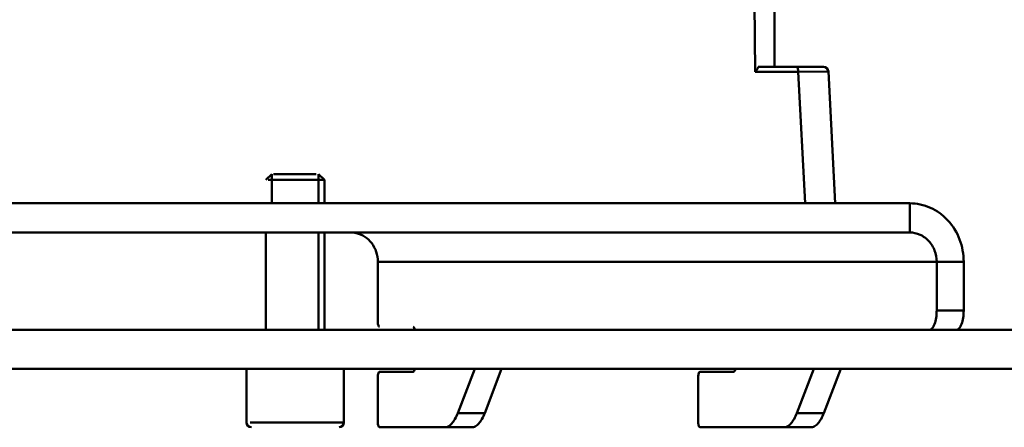
# Model space of a CAD drawing. Units: millimetres. Extents: x -722 to 1729, y -618 to 1635.
# Drawn here: x 127 to 228, y -405 to -364 of the extents above; entities that cross this region are included whole.
import ezdxf

# ---------------------------------------------------------------- set-up
doc = ezdxf.new("R2010")
doc.units = ezdxf.units.MM
doc.header["$LTSCALE"] = 65.395
doc.layers.add('AM_0 ( Kontur 0.5 )', color=7, linetype='CONTINUOUS', lineweight=50)

msp = doc.modelspace()

# ---------------------------------------------------------------- linework, layer by layer
at = {"layer": 'AM_0 ( Kontur 0.5 )'}
for p, q in [((202.557, -361.795), (202.638, -368.879)), ((204.63, -361.197), (204.63, -368.383)), ((202.638, -368.879), (207.057, -368.879)), ((202.941, -368.383), (209.648, -368.383)), ((202.941, -368.383), (202.941, -368.42)), ((207.057, -368.879), (210.147, -368.857)), ((207.057, -368.879), (207.756, -382.383)), ((210.147, -368.857), (210.147, -368.857)), ((210.147, -368.857), (210.847, -382.383)), ((152.989, -379.383), (152.389, -379.983)), ((158.389, -379.983), (152.618, -379.983)), ((152.989, -382.383), (152.989, -379.383)), ((153.172, -379.383), (157.549, -379.383)), ((157.789, -382.383), (157.789, -379.383)), ((157.789, -379.383), (158.389, -379.983)), ((158.389, -379.983), (158.389, -382.383)), ((110.87, -382.383), (218.503, -382.383)), ((218.503, -382.383), (218.503, -385.383)), ((113.642, -385.383), (218.503, -385.383)), ((152.389, -385.383), (152.389, -395.383)), ((157.789, -395.383), (157.789, -385.383)), ((158.389, -385.383), (158.389, -395.383)), ((163.872, -394.583), (163.872, -388.383)), ((163.872, -388.383), (224.046, -388.383)), ((221.274, -388.383), (221.274, -393.383)), ((224.046, -388.383), (224.046, -393.383)), ((224.046, -393.383), (221.274, -393.383)), ((424.105, -395.383), (124.412, -395.383)), ((424.105, -399.383), (79.5, -399.383)), ((150.389, -399.383), (150.389, -404.883)), ((160.389, -399.383), (160.389, -404.883)), ((173.822, -399.383), (172.086, -403.919)), ((176.593, -399.383), (174.858, -403.919)), ((208.648, -399.383), (206.913, -403.919)), ((211.42, -399.383), (209.684, -403.919)), ((163.872, -404.883), (163.872, -400.183)), ((164.063, -399.683), (167.507, -399.683)), ((196.785, -404.883), (196.785, -400.183)), ((196.976, -399.683), (200.421, -399.683)), ((174.858, -403.919), (172.086, -403.919)), ((206.913, -403.919), (209.684, -403.919)), ((160.389, -404.883), (150.77, -404.883)), ((173.505, -405.383), (164.063, -405.383)), ((208.331, -405.383), (196.976, -405.383))]:
    msp.add_line(p, q, dxfattribs=at)
for centre, radius, start, end in [((209.648, -368.883), 0.5, 2.96288, 90), ((161.099, -387.96), 2.577, 77.65864, 89.97165), ((150.889, -404.883), 0.5, 180, 270), ((159.889, -404.883), 0.5, 270, 0)]:
    msp.add_arc(centre, radius, start, end, dxfattribs=at)
for points, knots in [([(202.638, -368.879), (202.713, -368.797), (202.814, -368.677), (202.91, -368.521), (202.942, -368.45), (202.941, -368.42)], [0, 0, 0, 0, 0.5993282, 0.8372848, 1, 1, 1, 1]), ([(206.866, -368.383), (206.932, -368.383), (207.01, -368.525), (207.047, -368.693), (207.057, -368.815), (207.057, -368.879)], [0, 0, 0, 0, 0.3568301, 0.6562508, 1, 1, 1, 1]), ([(224.046, -388.383), (224.046, -387.605), (223.766, -386.05), (222.741, -384.375), (221.609, -383.367), (220.335, -382.625), (219.226, -382.383), (218.503, -382.383)], [0, 0, 0, 0, 0.2587393, 0.5122701, 0.6367951, 0.7595058, 1, 1, 1, 1]), ([(163.872, -388.383), (163.872, -388.043), (163.764, -387.362), (163.296, -386.457), (162.571, -385.769), (161.961, -385.511), (161.65, -385.443)], [0, 0, 0, 0, 0.2577487, 0.5114311, 0.7586878, 1, 1, 1, 1]), ([(221.274, -388.383), (221.274, -387.994), (221.134, -387.216), (220.526, -386.22), (219.605, -385.544), (218.864, -385.383), (218.503, -385.383)], [0, 0, 0, 0, 0.2590651, 0.5129151, 0.7592029, 1, 1, 1, 1]), ([(220.509, -395.383), (220.619, -395.383), (220.796, -395.265), (220.947, -395.036), (221.11, -394.678), (221.24, -394.119), (221.274, -393.639), (221.274, -393.383)], [0, 0, 0, 0, 0.145472, 0.2456439, 0.3665877, 0.6617315, 1, 1, 1, 1]), ([(224.046, -393.383), (224.046, -393.639), (224.011, -394.119), (223.882, -394.678), (223.719, -395.036), (223.567, -395.265), (223.391, -395.383), (223.281, -395.383)], [0, 0, 0, 0, 0.3382685, 0.6334123, 0.7543561, 0.854528, 1, 1, 1, 1]), ([(163.872, -394.583), (163.872, -394.647), (163.882, -394.77), (163.919, -394.94), (163.997, -395.083), (164.063, -395.083)], [0, 0, 0, 0, 0.3434637, 0.6431395, 1, 1, 1, 1]), ([(167.507, -395.083), (167.552, -395.083), (167.648, -395.194), (167.67, -395.307), (167.683, -395.383)], [0, 0, 0, 0, 0.3667511, 1, 1, 1, 1]), ([(167.683, -399.383), (167.67, -399.459), (167.648, -399.572), (167.552, -399.683), (167.507, -399.683)], [0, 0, 0, 0, 0.6332489, 1, 1, 1, 1]), ([(200.596, -399.383), (200.583, -399.459), (200.561, -399.572), (200.465, -399.683), (200.421, -399.683)], [0, 0, 0, 0, 0.6332489, 1, 1, 1, 1]), ([(164.063, -399.683), (163.997, -399.683), (163.919, -399.826), (163.882, -399.996), (163.872, -400.119), (163.872, -400.183)], [0, 0, 0, 0, 0.3568605, 0.6565363, 1, 1, 1, 1]), ([(196.976, -399.683), (196.91, -399.683), (196.832, -399.826), (196.795, -399.996), (196.785, -400.119), (196.785, -400.183)], [0, 0, 0, 0, 0.3568605, 0.6565363, 1, 1, 1, 1]), ([(170.733, -405.383), (170.862, -405.383), (171.144, -405.302), (171.507, -404.989), (171.832, -404.515), (172.004, -404.132), (172.086, -403.919)], [0, 0, 0, 0, 0.1837393, 0.4020748, 0.672951, 1, 1, 1, 1]), ([(174.858, -403.919), (174.776, -404.132), (174.603, -404.515), (174.279, -404.989), (173.916, -405.302), (173.633, -405.383), (173.505, -405.383)], [0, 0, 0, 0, 0.327049, 0.5979252, 0.8162607, 1, 1, 1, 1]), ([(205.56, -405.383), (205.688, -405.383), (205.971, -405.302), (206.334, -404.989), (206.658, -404.515), (206.831, -404.132), (206.913, -403.919)], [0, 0, 0, 0, 0.1837393, 0.4020748, 0.672951, 1, 1, 1, 1]), ([(209.684, -403.919), (209.602, -404.132), (209.43, -404.515), (209.106, -404.989), (208.743, -405.302), (208.46, -405.383), (208.331, -405.383)], [0, 0, 0, 0, 0.327049, 0.5979252, 0.8162607, 1, 1, 1, 1]), ([(163.872, -404.883), (163.872, -404.947), (163.882, -405.07), (163.919, -405.24), (163.997, -405.383), (164.063, -405.383)], [0, 0, 0, 0, 0.3434637, 0.6431395, 1, 1, 1, 1]), ([(196.785, -404.883), (196.785, -404.947), (196.795, -405.07), (196.832, -405.24), (196.91, -405.383), (196.976, -405.383)], [0, 0, 0, 0, 0.3434637, 0.6431395, 1, 1, 1, 1])]:
    msp.add_open_spline(points, degree=3, knots=knots, dxfattribs=at)

doc.saveas('drawing.dxf')
